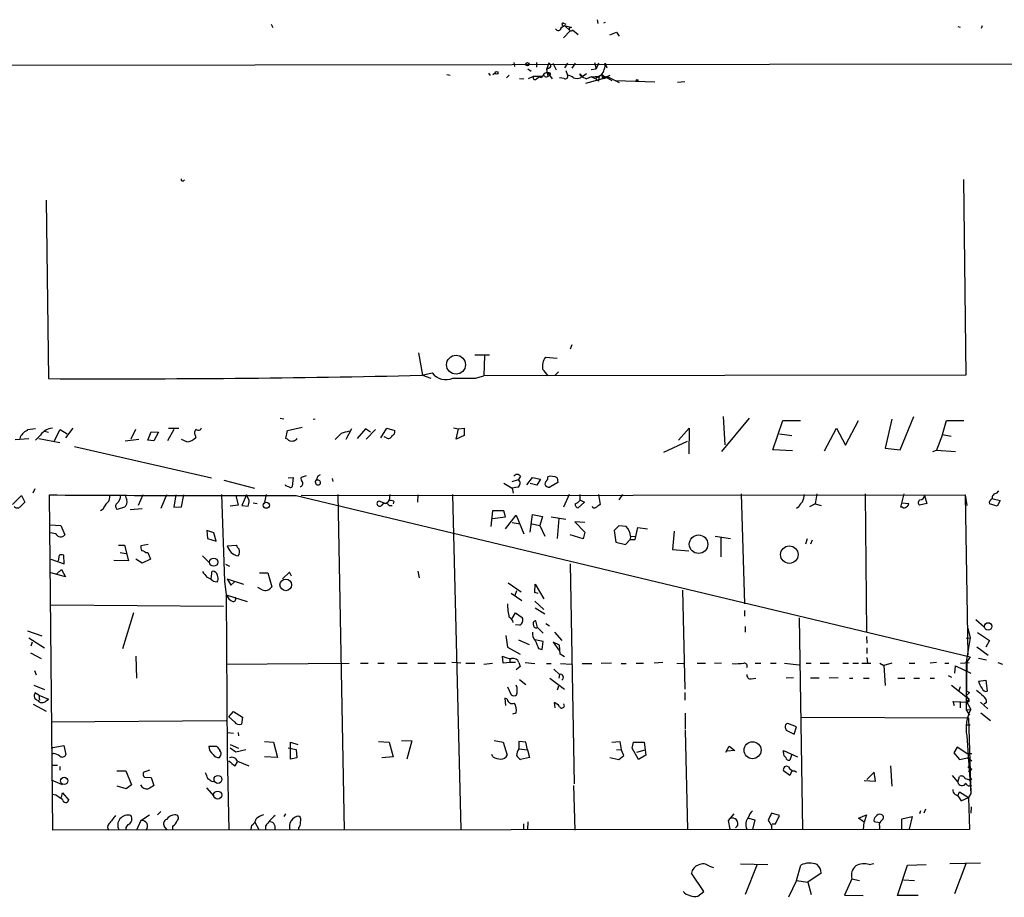
# Model space of a CAD drawing. Extents: x 0 to 723, y 1 to 879.
# Drawn here: x 380 to 528, y 745 to 876 of the extents above; entities that cross this region are included whole.
import ezdxf

# ---------------------------------------------------------------- set-up
doc = ezdxf.new("R2010")
doc.units = 0
doc.header["$MEASUREMENT"] = 0
doc.layers.add('MAIN', color=5, linetype='CONTINUOUS')

msp = doc.modelspace()

# ---------------------------------------------------------------- linework, layer by layer
at = {"layer": 'MAIN'}
for p, q in [((418.1687, 875.6226), (418.4227, 875.1146)), ((461.6873, 875.1146), (462.1953, 875.4533)), ((462.026, 875.792), (462.3647, 875.6226)), ((462.1953, 875.4533), (463.2113, 875.1146)), ((462.1953, 875.4533), (463.042, 874.6066)), ((467.106, 876.3), (467.1907, 875.7073)), ((468.2913, 875.8766), (468.0373, 875.792)), ((521.208, 875.284), (521.5467, 875.1993)), ((524.764, 875.03), (524.9333, 875.4533)), ((463.042, 874.6066), (462.026, 873.5906)), ((463.3807, 874.776), (464.2273, 874.0986)), ((468.9687, 874.014), (469.9847, 874.4373)), ((469.9847, 874.4373), (470.408, 873.8446)), ((208.788, 869.2726), (721.614, 869.95)), ((454.5753, 869.8653), (454.66, 869.2726)), ((457.962, 869.8653), (457.962, 869.188)), ((459.8247, 869.7806), (459.486, 868.8493)), ((459.8247, 869.0186), (459.486, 868.8493)), ((460.4173, 869.7806), (460.9253, 868.7646)), ((462.6187, 869.7806), (462.1953, 869.1033)), ((463.804, 869.7806), (463.296, 869.0186)), ((466.6827, 869.8653), (466.9367, 868.934)), ((467.2753, 869.7806), (466.9367, 868.934)), ((468.2913, 869.7806), (468.5453, 869.1033)), ((444.5, 868.0873), (445.008, 868.0026)), ((450.7653, 868.2566), (451.0193, 867.918)), ((451.4427, 868.0873), (451.7813, 868.3413)), ((453.898, 868.0026), (453.4747, 867.5793)), ((456.692, 868.934), (457.2, 868.5953)), ((456.7767, 867.4946), (457.5387, 867.8333)), ((457.5387, 867.8333), (458.8933, 867.8333)), ((457.962, 867.41), (458.3007, 867.664)), ((458.724, 867.5793), (458.3007, 867.664)), ((459.486, 868.8493), (459.6553, 867.8333)), ((459.6553, 868.3413), (460.3327, 867.41)), ((459.9093, 868.3413), (460.0787, 868.0873)), ((462.1107, 867.4946), (461.4333, 867.5793)), ((462.3647, 868.68), (462.6187, 868.0026)), ((464.4813, 868.172), (464.82, 867.7486)), ((464.566, 867.5793), (464.82, 867.8333)), ((465.4973, 868.172), (464.82, 867.7486)), ((464.82, 867.7486), (465.4973, 867.41)), ((468.7993, 867.664), (465.328, 866.7326)), ((466.1747, 867.7486), (465.4973, 867.41)), ((466.1747, 867.7486), (465.4973, 867.41)), ((466.1747, 868.8493), (466.9367, 868.934)), ((466.1747, 867.7486), (467.36, 867.8333)), ((466.1747, 867.7486), (466.852, 867.4946)), ((467.6987, 868.0026), (466.852, 867.4946)), ((467.36, 867.8333), (467.2753, 867.0713)), ((467.868, 868.0026), (469.3073, 867.156)), ((468.122, 867.5793), (468.376, 867.664)), ((468.9687, 867.918), (468.376, 867.664)), ((468.376, 867.664), (468.7993, 867.664)), ((468.7993, 867.664), (470.408, 866.902)), ((455.422, 867.4946), (456.0993, 867.41)), ((466.852, 867.4946), (467.2753, 867.0713)), ((469.9, 867.156), (475.742, 866.9866)), ((480.2293, 866.9866), (479.1287, 866.902)), ((522.0547, 852.3393), (522.3933, 822.96)), ((384.3867, 849.2066), (384.7253, 822.452)), ((440.2667, 826.3466), (440.8593, 822.96)), ((463.296, 827.532), (463.042, 826.8546)), ((448.7333, 826.008), (450.9347, 826.008)), ((450.1727, 825.9233), (450.088, 822.8753)), ((459.3167, 825.6693), (461.0947, 825.5)), ((440.7747, 822.96), (442.2987, 823.2986)), ((461.264, 823.468), (460.756, 822.96)), ((440.8593, 822.96), (442.1293, 822.5366)), ((448.818, 822.5366), (450.088, 822.8753)), ((522.3933, 822.96), (450.088, 822.8753)), ((419.5233, 816.5253), (420.0313, 816.4406)), ((424.434, 816.356), (424.7727, 816.4406)), ((485.8173, 811.53), (489.966, 816.5253)), ((485.9867, 816.7793), (486.2407, 812.546)), ((493.4373, 811.784), (494.9613, 816.1866)), ((494.9613, 816.1866), (497.586, 816.1866)), ((504.3593, 812.4613), (506.3067, 816.1866)), ((511.302, 816.356), (510.286, 812.038)), ((512.572, 811.784), (514.604, 816.7793)), ((518.922, 814.07), (519.5147, 816.1866)), ((519.5147, 816.1866), (522.1393, 816.1866)), ((382.778, 814.9166), (381.5927, 814.7473)), ((384.1327, 814.578), (384.7253, 814.4086)), ((385.572, 813.054), (386.5033, 814.832)), ((386.5033, 814.832), (387.5193, 814.1546)), ((388.366, 815.0013), (387.2653, 813.562)), ((397.764, 814.832), (397.0867, 813.3926)), ((399.6267, 813.2233), (400.1347, 814.4933)), ((400.1347, 814.4933), (401.2353, 814.4086)), ((401.2353, 814.4086), (400.558, 813.1386)), ((403.5213, 814.832), (402.59, 813.1386)), ((402.7593, 815.0013), (404.2833, 815.0013)), ((420.37, 813.4773), (420.624, 814.6626)), ((420.624, 814.6626), (422.8253, 815.1706)), ((430.1913, 814.9166), (429.3447, 813.308)), ((432.308, 814.9166), (431.038, 813.4773)), ((433.07, 814.4086), (432.308, 814.9166)), ((433.832, 814.832), (432.3927, 813.3926)), ((434.594, 813.562), (435.5253, 815.0013)), ((435.5253, 815.0013), (436.7107, 814.6626)), ((445.516, 815.086), (446.278, 814.9166)), ((445.9393, 813.3926), (446.278, 814.9166)), ((446.278, 814.9166), (447.1247, 815.0013)), ((447.1247, 815.0013), (447.1247, 813.9006)), ((479.298, 813.2233), (480.9067, 815.0013)), ((480.9067, 815.0013), (480.822, 811.1913)), ((501.2267, 811.6146), (503.0047, 815.0013)), ((503.0047, 815.0013), (504.3593, 812.4613)), ((379.73, 813.308), (381.762, 813.4773)), ((383.54, 813.9853), (382.778, 813.2233)), ((383.286, 813.4773), (386.4187, 812.8846)), ((396.24, 813.1386), (398.272, 813.3926)), ((400.558, 813.1386), (399.6267, 813.2233)), ((405.4687, 812.9693), (404.7067, 813.308)), ((406.7387, 813.9853), (406.8233, 813.6466)), ((420.624, 813.3926), (420.37, 813.4773)), ((428.6673, 814.2393), (427.736, 813.308)), ((435.4407, 813.562), (435.102, 813.7313)), ((447.1247, 813.9006), (445.9393, 813.3926)), ((477.0967, 811.4453), (480.6527, 813.054)), ((494.4533, 814.1546), (496.316, 813.9006)), ((518.922, 814.07), (517.9907, 811.6993)), ((518.922, 814.07), (520.192, 813.816)), ((388.62, 812.292), (409.194, 807.5506)), ((496.4007, 811.6146), (493.4373, 811.784)), ((510.286, 812.038), (512.572, 811.784)), ((517.4827, 811.53), (517.9907, 811.6993)), ((517.9907, 811.6993), (520.8693, 811.53)), ((411.0567, 807.212), (415.6287, 806.0266)), ((420.7087, 807.5506), (421.4707, 807.6353)), ((421.4707, 807.6353), (421.3013, 806.2806)), ((423.418, 807.8893), (422.656, 807.6353)), ((425.196, 807.8893), (425.5347, 808.0586)), ((427.3127, 807.466), (427.3973, 807.0426)), ((454.3213, 807.0426), (455.2527, 807.2966)), ((455.5913, 807.8046), (455.2527, 807.2966)), ((456.5227, 806.5346), (457.3693, 807.6353)), ((457.3693, 807.6353), (458.5547, 807.3813)), ((458.5547, 807.3813), (458.0467, 806.45)), ((459.6553, 807.3813), (459.6553, 807.72)), ((461.0947, 807.5506), (461.1793, 806.8733)), ((382.6933, 805.942), (382.3547, 805.2646)), ((420.37, 806.3653), (420.2853, 806.5346)), ((453.0513, 806.7886), (454.3213, 806.0266)), ((455.168, 806.196), (454.3213, 806.0266)), ((454.3213, 806.0266), (454.4907, 805.2646)), ((458.0467, 806.45), (457.0307, 806.704)), ((461.1793, 806.8733), (459.994, 806.196)), ((527.05, 805.2646), (527.3887, 805.6033)), ((379.3067, 803.5713), (380.6613, 804.926)), ((380.6613, 804.926), (381.1693, 803.91)), ((385.4027, 754.7186), (384.8947, 805.0106)), ((398.8647, 805.0106), (398.1873, 803.402)), ((402.4207, 805.0106), (401.574, 802.9786)), ((403.86, 805.0106), (403.5213, 803.148)), ((404.7067, 803.2326), (405.0453, 805.0106)), ((410.718, 805.0953), (411.1413, 792.0566)), ((412.8347, 804.926), (413.1733, 803.4866)), ((414.4433, 805.0106), (413.766, 803.402)), ((414.8667, 804.164), (414.4433, 805.0106)), ((417.4067, 805.0953), (417.1527, 803.91)), ((421.894, 804.926), (523.0707, 780.7113)), ((422.656, 804.926), (522.3087, 805.0106)), ((428.1593, 805.0953), (429.0907, 754.7186)), ((435.2713, 803.7406), (434.34, 804.0793)), ((435.9487, 805.0953), (435.864, 804.164)), ((436.5413, 804.0793), (436.4567, 803.656)), ((440.182, 805.0106), (440.0973, 803.91)), ((445.3467, 805.0953), (446.6167, 754.8033)), ((462.8727, 805.0953), (462.026, 803.148)), ((464.4813, 804.2486), (465.1587, 803.91)), ((467.2753, 805.0953), (467.5293, 803.5713)), ((470.408, 804.2486), (470.916, 805.0953)), ((488.696, 805.18), (489.204, 788.67)), ((500.0413, 805.18), (499.7873, 803.656)), ((507.3227, 805.18), (507.492, 784.352)), ((512.6567, 803.148), (513.1647, 805.18)), ((516.2127, 804.926), (516.5513, 803.7406)), ((522.3087, 805.0106), (522.5627, 803.402)), ((522.3087, 805.0106), (522.732, 780.9653)), ((526.542, 804.418), (527.558, 804.164)), ((527.558, 804.164), (527.1347, 803.3173)), ((392.938, 802.894), (392.5147, 802.64)), ((396.1553, 803.148), (395.0547, 802.8093)), ((397.002, 802.8093), (398.78, 802.9786)), ((403.5213, 803.148), (404.7067, 803.2326)), ((413.1733, 803.4866), (411.988, 803.3173)), ((413.766, 803.402), (414.6973, 803.3173)), ((415.4593, 803.8253), (416.052, 803.7406)), ((435.864, 803.402), (436.2873, 803.402)), ((451.358, 802.64), (451.104, 800.2693)), ((453.0513, 802.64), (451.358, 802.64)), ((453.3053, 801.7086), (453.0513, 802.64)), ((465.1587, 803.91), (464.2273, 803.0633)), ((497.332, 803.2326), (496.9933, 802.9786)), ((499.7873, 803.656), (498.9407, 803.2326)), ((499.7873, 803.656), (500.7187, 803.402)), ((512.9107, 803.148), (512.6567, 803.148)), ((512.826, 803.8253), (513.842, 803.7406)), ((516.5513, 803.7406), (515.4507, 803.4866)), ((527.1347, 803.3173), (525.9493, 803.656)), ((451.358, 801.4546), (453.3053, 801.7086)), ((453.3053, 799.9306), (454.914, 801.9626)), ((454.914, 801.9626), (456.0993, 799.1686)), ((457.0307, 799.4226), (457.3693, 802.0473)), ((457.3693, 802.0473), (458.8933, 801.7933)), ((458.8933, 801.7933), (458.47, 800.4386)), ((460.1633, 801.7086), (462.3647, 801.37)), ((461.3487, 801.4546), (461.0947, 798.4913)), ((384.9793, 800.5233), (386.588, 800.4386)), ((386.588, 800.4386), (387.1807, 798.9993)), ((409.5327, 799.338), (408.5167, 799.6766)), ((408.5167, 799.6766), (408.6013, 798.4913)), ((454.3213, 800.862), (455.5067, 800.6926)), ((457.2847, 800.6926), (458.47, 800.4386)), ((458.47, 800.4386), (459.232, 798.83)), ((465.2433, 800.862), (463.7193, 800.9466)), ((463.7193, 800.9466), (465.2433, 799.4226)), ((470.3233, 800.354), (469.646, 799.6766)), ((469.646, 799.6766), (469.9, 797.8986)), ((471.424, 800.2693), (470.3233, 800.354)), ((472.7787, 798.322), (473.202, 800.1)), ((473.202, 800.1), (474.6413, 799.9306)), ((478.6207, 799.592), (478.3667, 796.798)), ((385.826, 799.1686), (384.9793, 799.338)), ((408.6013, 798.4913), (409.8713, 798.068)), ((409.8713, 798.068), (409.5327, 799.338)), ((464.9893, 798.4066), (463.042, 798.9993)), ((465.2433, 799.4226), (464.9893, 798.4066)), ((471.3393, 797.56), (472.0167, 798.322)), ((472.1013, 798.83), (472.0167, 798.322)), ((472.0167, 798.322), (472.7787, 798.322)), ((472.1013, 798.83), (472.948, 798.7453)), ((484.8013, 798.83), (487.0873, 798.4913)), ((485.648, 798.576), (485.648, 795.6973)), ((498.602, 798.4066), (498.348, 797.6446)), ((499.364, 798.2373), (499.11, 797.6446)), ((395.224, 797.4753), (396.1553, 797.4753)), ((396.1553, 797.4753), (396.748, 795.1046)), ((399.7113, 797.56), (398.6107, 797.3906)), ((411.5647, 797.3906), (412.9193, 797.4753)), ((469.9, 797.8986), (471.3393, 797.56)), ((478.3667, 796.798), (480.822, 796.6286)), ((385.064, 795.3586), (387.096, 794.6813)), ((386.334, 795.9513), (386.1647, 795.1046)), ((387.096, 794.6813), (387.0113, 795.9513)), ((396.748, 795.1046), (394.5467, 795.1893)), ((395.478, 796.3746), (396.4093, 796.2053)), ((398.78, 794.766), (397.8487, 795.3586)), ((400.05, 795.3586), (398.78, 794.766)), ((399.288, 796.3746), (399.6267, 796.3746)), ((399.6267, 796.3746), (400.05, 795.3586)), ((407.8393, 795.8666), (408.8553, 794.8506)), ((385.9953, 793.1573), (386.6727, 793.8346)), ((386.6727, 793.8346), (387.2653, 792.734)), ((411.3107, 794.5966), (411.9033, 794.3426)), ((463.042, 794.6813), (463.6347, 761.6613)), ((387.2653, 792.734), (385.064, 793.3266)), ((409.194, 793.242), (409.1093, 792.3953)), ((411.5647, 792.3953), (414.02, 791.6333)), ((411.5647, 792.3953), (412.0727, 791.464)), ((416.3907, 793.3266), (417.6607, 793.3266)), ((417.6607, 793.3266), (418.2533, 791.21)), ((420.878, 793.4113), (419.862, 792.3953)), ((421.2167, 792.8186), (420.878, 793.4113)), ((440.182, 793.5806), (440.3513, 792.5646)), ((409.448, 792.0566), (410.0407, 791.972)), ((411.1413, 792.0566), (411.3953, 790.0246)), ((412.0727, 791.464), (412.6653, 791.972)), ((416.814, 790.7866), (416.1367, 791.1253)), ((453.7287, 791.8026), (455.676, 790.448)), ((457.708, 790.3633), (457.7927, 791.6333)), ((457.7927, 791.6333), (459.0627, 789.432)), ((479.8907, 790.702), (480.2293, 775.8853)), ((411.3953, 790.0246), (414.528, 789.0086)), ((411.3953, 790.0246), (411.5647, 766.318)), ((454.152, 790.2786), (455.7607, 789.178)), ((454.9987, 790.6173), (454.7447, 789.94)), ((458.216, 790.194), (457.708, 790.3633)), ((385.064, 788.5006), (410.972, 788.3313)), ((457.708, 789.0933), (459.0627, 787.8233)), ((457.7927, 788.0773), (459.232, 787.146)), ((397.51, 787.3153), (395.8167, 781.8966)), ((454.3213, 786.4686), (454.8293, 787.3153)), ((454.8293, 787.3153), (455.8453, 786.638)), ((489.204, 787.654), (489.204, 786.8073)), ((497.4167, 786.5533), (497.9247, 754.8033)), ((523.9173, 786.2993), (525.1873, 785.1986)), ((455.422, 785.4526), (454.8293, 785.5373)), ((458.1313, 785.114), (457.8773, 786.13)), ((458.1313, 785.114), (458.978, 784.2673)), ((459.4013, 785.7066), (459.9093, 785.368)), ((489.2887, 785.2833), (489.2887, 784.4366)), ((522.732, 785.0293), (523.0707, 783.59)), ((381.5927, 784.606), (383.7093, 783.844)), ((381.762, 783.59), (384.1327, 782.066)), ((453.39, 783.9286), (453.644, 782.1506)), ((460.6713, 784.4366), (461.772, 783.1666)), ((507.492, 783.7593), (507.5767, 782.7433)), ((522.478, 783.5053), (523.0707, 783.59)), ((523.0707, 783.59), (522.478, 779.9493)), ((524.1713, 784.352), (525.9493, 783.1666)), ((382.27, 782.9126), (382.1007, 782.32)), ((453.644, 782.1506), (455.5067, 781.1346)), ((455.2527, 783.2513), (456.8613, 782.574)), ((458.978, 782.9973), (457.708, 783.2513)), ((458.3007, 781.9813), (458.8087, 781.812)), ((458.8087, 781.812), (458.978, 782.9973)), ((461.4333, 782.4893), (460.502, 782.9126)), ((460.502, 782.9126), (461.3487, 781.7273)), ((461.518, 781.1346), (461.4333, 782.4893)), ((507.5767, 782.066), (507.5767, 781.2193)), ((524.0867, 782.2353), (525.78, 780.9653)), ((525.9493, 783.1666), (525.4413, 782.1506)), ((382.016, 781.304), (383.6247, 780.4573)), ((397.8487, 780.796), (397.9333, 777.494)), ((452.9667, 779.78), (452.882, 780.796)), ((453.9827, 780.3726), (453.9827, 779.8646)), ((462.1953, 780.7113), (461.518, 781.1346)), ((507.5767, 780.6266), (507.6613, 779.78)), ((523.0707, 780.7113), (522.5627, 779.9493)), ((524.3407, 780.542), (525.526, 780.288)), ((411.3953, 779.6106), (429.8527, 779.78)), ((431.546, 779.78), (432.7313, 779.78)), ((434.1707, 779.78), (435.102, 779.78)), ((437.134, 779.78), (438.5733, 779.78)), ((440.182, 779.78), (441.6213, 779.78)), ((442.6373, 779.78), (444.3307, 779.78)), ((446.6167, 779.78), (445.262, 779.8646)), ((447.3787, 779.78), (448.7333, 779.78)), ((450.088, 779.6106), (451.358, 779.78)), ((453.9827, 779.8646), (452.9667, 779.78)), ((454.8293, 779.8646), (453.9827, 779.8646)), ((455.5067, 779.272), (454.914, 778.764)), ((455.3373, 779.8646), (455.5067, 779.272)), ((456.2687, 779.8646), (457.708, 779.6953)), ((459.486, 779.6953), (460.1633, 779.6953)), ((460.5867, 778.8486), (461.4333, 778.0866)), ((461.6027, 779.6953), (463.2113, 779.6106)), ((464.82, 779.6953), (466.2593, 779.6953)), ((469.2227, 779.78), (467.6987, 779.6953)), ((470.662, 779.6953), (471.424, 779.6953)), ((472.948, 779.78), (474.0487, 779.78)), ((476.9273, 779.8646), (475.6573, 779.78)), ((479.044, 779.78), (480.06, 779.6953)), ((482.092, 779.78), (483.362, 779.78)), ((485.7327, 779.78), (484.7167, 779.6953)), ((490.8127, 779.78), (491.6593, 779.78)), ((493.0987, 779.78), (493.9453, 779.78)), ((495.2153, 779.78), (497.4167, 779.526)), ((498.4327, 779.78), (499.1947, 779.78)), ((500.5493, 779.78), (501.904, 779.78)), ((503.936, 779.78), (504.7827, 779.78)), ((505.46, 779.78), (506.3067, 779.78)), ((508.1693, 779.6953), (506.8147, 779.6953)), ((509.524, 779.78), (510.1167, 779.4413)), ((511.302, 779.78), (510.1167, 779.4413)), ((510.1167, 779.4413), (510.286, 776.3933)), ((513.9267, 779.78), (514.7733, 779.78)), ((517.9907, 779.8646), (517.0593, 779.78)), ((519.2607, 779.78), (519.8533, 779.78)), ((520.7847, 778.256), (520.8693, 779.3566)), ((520.8693, 779.3566), (523.1553, 778.256)), ((521.6313, 779.78), (522.9013, 779.8646)), ((522.5627, 779.9493), (522.478, 774.1073)), ((522.478, 779.9493), (522.478, 772.7526)), ((527.2193, 779.8646), (527.8967, 779.6106)), ((382.6087, 778.6793), (382.8627, 778.002)), ((459.994, 777.494), (462.1953, 775.8853)), ((461.4333, 778.0866), (461.3487, 777.494)), ((490.22, 777.4093), (490.8973, 777.494)), ((496.57, 777.5786), (495.4693, 777.494)), ((499.11, 777.5786), (500.38, 777.5786)), ((503.2587, 777.5786), (501.904, 777.494)), ((504.952, 777.494), (505.46, 777.494)), ((507.0687, 777.494), (507.9153, 777.494)), ((512.2333, 777.494), (513.2493, 777.494)), ((514.604, 777.494), (515.4507, 777.494)), ((517.0593, 777.494), (517.7367, 777.494)), ((519.7687, 777.9173), (520.2767, 777.6633)), ((382.524, 776.478), (384.1327, 775.8006)), ((453.644, 776.224), (454.152, 775.0386)), ((455.0833, 776.1393), (454.914, 776.478)), ((455.422, 777.3246), (456.3533, 776.5626)), ((461.264, 776.3086), (461.0947, 775.716)), ((520.2767, 776.478), (522.9013, 774.3613)), ((521.5467, 776.224), (521.2927, 775.462)), ((524.3407, 777.0706), (525.4413, 777.24)), ((525.4413, 777.24), (525.6107, 775.5466)), ((383.286, 774.954), (382.6933, 775.2926)), ((383.286, 774.954), (383.3707, 774.192)), ((383.286, 774.954), (384.7253, 774.3613)), ((453.5593, 774.3613), (453.2207, 774.5306)), ((453.2207, 774.5306), (453.3053, 773.43)), ((480.2293, 775.3773), (480.2293, 774.192)), ((522.478, 775.6313), (522.986, 775.3773)), ((522.986, 775.3773), (522.478, 774.8693)), ((522.478, 774.8693), (522.9013, 774.3613)), ((382.4393, 773.5993), (384.3867, 772.5833)), ((384.3867, 774.1073), (384.7253, 774.3613)), ((460.756, 773.0913), (460.6713, 773.8533)), ((520.7, 773.3453), (520.5307, 774.0226)), ((520.5307, 774.0226), (522.3933, 773.938)), ((521.5467, 774.0226), (521.5467, 773.0913)), ((522.3933, 773.938), (522.9013, 774.3613)), ((522.478, 774.1073), (523.1553, 772.8373)), ((522.9013, 774.0226), (522.9013, 774.3613)), ((524.5947, 773.938), (525.6953, 772.922)), ((525.526, 773.8533), (525.1873, 773.5993)), ((411.8187, 771.7366), (412.496, 772.4986)), ((412.6653, 770.9746), (411.8187, 771.7366)), ((412.496, 772.4986), (413.8507, 771.652)), ((413.8507, 771.652), (413.6813, 770.636)), ((454.406, 772.16), (454.914, 772.3293)), ((480.314, 772.2446), (480.314, 769.874)), ((497.6707, 771.652), (522.8167, 771.5673)), ((522.478, 772.7526), (523.1553, 772.8373)), ((522.478, 772.7526), (522.986, 771.9906)), ((522.8167, 771.5673), (523.1553, 760.222)), ((524.6793, 772.3293), (526.1187, 771.144)), ((385.1487, 770.9746), (411.3953, 771.144)), ((495.3, 770.128), (495.4693, 769.7046)), ((496.9933, 770.2126), (495.7233, 770.7206)), ((496.6547, 769.112), (496.9933, 770.2126)), ((523.0707, 770.4666), (522.5627, 770.4666)), ((411.6493, 769.366), (412.496, 769.2813)), ((413.1733, 769.366), (413.258, 768.858)), ((480.314, 769.7046), (480.6527, 754.8033)), ((495.4693, 769.7046), (496.6547, 769.112)), ((522.5627, 768.858), (523.1553, 760.222)), ((385.1487, 767.08), (387.0113, 767.4186)), ((387.0113, 767.4186), (387.35, 766.064)), ((408.7707, 767.334), (409.956, 767.334)), ((411.988, 767.588), (413.258, 766.9953)), ((411.988, 767.08), (412.8347, 766.4873)), ((417.1527, 768.0113), (418.5073, 767.9266)), ((418.5073, 767.9266), (419.1, 765.6406)), ((420.7087, 767.08), (421.894, 766.826)), ((421.0473, 765.3866), (421.0473, 767.9266)), ((421.0473, 767.9266), (422.148, 767.588)), ((434.2553, 768.0113), (435.864, 767.9266)), ((435.864, 767.9266), (436.4567, 765.7253)), ((437.7267, 768.1806), (439.2507, 768.096)), ((439.2507, 768.096), (438.4887, 765.3866)), ((451.612, 768.1806), (452.9667, 767.9266)), ((452.9667, 767.9266), (453.5593, 765.9793)), ((456.3533, 767.9266), (455.3373, 768.0113)), ((455.3373, 768.0113), (455.3373, 766.9106)), ((456.6073, 766.7413), (456.3533, 767.9266)), ((469.3073, 767.9266), (470.4927, 768.0113)), ((470.4927, 768.0113), (470.662, 766.826)), ((472.3553, 766.9953), (472.5247, 767.9266)), ((472.5247, 767.9266), (474.1333, 767.9266)), ((474.1333, 767.9266), (474.3027, 766.7413)), ((486.41, 766.4026), (486.918, 767.334)), ((486.918, 767.334), (487.7647, 766.6566)), ((521.1233, 767.1646), (520.6153, 766.318)), ((522.5627, 766.2333), (521.1233, 767.1646)), ((385.4873, 766.2333), (385.2333, 766.064)), ((411.5647, 766.318), (411.8187, 754.7186)), ((412.8347, 766.4873), (414.3587, 766.826)), ((419.1, 765.6406), (417.1527, 765.7253)), ((421.9787, 765.556), (421.0473, 765.3866)), ((421.894, 766.826), (421.9787, 765.556)), ((436.4567, 765.7253), (434.7633, 765.556)), ((451.4427, 765.7253), (451.2733, 766.064)), ((455.3373, 766.9106), (456.6073, 766.7413)), ((456.946, 765.6406), (455.5913, 765.302)), ((456.6073, 766.7413), (456.946, 765.6406)), ((468.9687, 765.6406), (470.3233, 765.302)), ((469.9847, 766.7413), (470.662, 766.826)), ((470.3233, 765.302), (471.0853, 765.8946)), ((471.0853, 765.8946), (470.662, 766.826)), ((473.2867, 765.302), (472.3553, 766.9953)), ((473.0327, 766.4026), (474.3027, 766.7413)), ((474.3873, 765.9793), (473.2867, 765.302)), ((474.3027, 766.7413), (474.3873, 765.9793)), ((487.7647, 766.6566), (486.5793, 766.572)), ((495.046, 766.318), (495.046, 766.6566)), ((495.046, 766.6566), (497.1627, 765.7253)), ((496.2313, 765.9793), (495.9773, 765.2173)), ((520.6153, 766.318), (521.462, 765.302)), ((521.462, 765.302), (522.6473, 765.556)), ((522.5627, 766.2333), (523.3247, 766.2333)), ((522.6473, 765.556), (523.3247, 765.1326)), ((385.2333, 764.4553), (386.08, 764.4553)), ((386.4187, 764.286), (386.4187, 763.6933)), ((412.75, 764.3706), (413.0887, 764.9633)), ((413.0887, 765.048), (414.782, 764.3706)), ((511.1327, 764.3706), (511.302, 761.3226)), ((522.732, 764.2013), (523.3247, 763.8626)), ((394.97, 763.6086), (396.3247, 763.6086)), ((396.3247, 763.6086), (397.1713, 761.492)), ((399.8807, 763.6933), (398.9493, 763.3546)), ((399.1187, 762.6773), (400.1347, 762.5926)), ((400.1347, 762.5926), (400.558, 761.4073)), ((495.9773, 762.9313), (495.046, 763.6086)), ((496.316, 763.6086), (495.9773, 762.9313)), ((496.7393, 763.6086), (496.9933, 763.4393)), ((508.6773, 763.4393), (507.5767, 762.3386)), ((508.8467, 762.0846), (508.6773, 763.4393)), ((520.3613, 762.9313), (521.208, 761.9153)), ((521.208, 761.9153), (521.462, 762.762)), ((522.8167, 763.524), (523.3247, 763.8626)), ((385.1487, 762.254), (386.7573, 761.5766)), ((396.4093, 760.8993), (395.0547, 761.3226)), ((397.1713, 761.492), (396.4093, 760.8993)), ((409.2787, 762), (409.6173, 762.0846)), ((463.55, 761.4073), (463.7193, 754.7186)), ((507.1533, 762.1693), (508.8467, 762.0846)), ((522.6473, 762.3386), (523.3247, 762.4233)), ((523.0707, 762.1693), (523.3247, 762.4233)), ((385.826, 759.968), (385.318, 760.0526)), ((386.6727, 759.6293), (386.842, 760.3066)), ((386.842, 760.3066), (387.7733, 759.206)), ((408.432, 761.0686), (409.5327, 759.7986)), ((520.7847, 760.1373), (521.208, 759.8833)), ((521.208, 759.8833), (521.462, 760.476)), ((521.208, 759.8833), (521.716, 759.1213)), ((521.462, 760.476), (522.8167, 759.6293)), ((523.1553, 760.222), (522.8167, 759.6293)), ((521.716, 759.1213), (522.8167, 759.6293)), ((522.8167, 759.6293), (522.986, 754.8033)), ((523.24, 758.19), (523.1553, 757.2586)), ((398.6107, 756.158), (399.8807, 757.0046)), ((401.574, 757.5126), (401.066, 757.0046)), ((420.2853, 757.174), (420.0313, 756.7506)), ((487.5953, 757.174), (486.7487, 756.158)), ((494.4533, 756.92), (493.268, 757.2586)), ((493.8607, 755.65), (494.4533, 756.92)), ((506.3067, 756.4966), (507.492, 757.0046)), ((507.492, 757.0046), (507.1533, 755.904)), ((512.826, 756.412), (514.35, 756.7506)), ((514.35, 756.7506), (513.9267, 754.888)), ((515.62, 757.5973), (515.4507, 757.174)), ((516.382, 757.8513), (516.128, 757.2586)), ((398.6107, 756.158), (397.9333, 754.7186)), ((402.5053, 754.8033), (402.082, 755.3113)), ((403.352, 755.3113), (403.352, 754.7186)), ((415.2053, 755.396), (415.1207, 754.888)), ((415.7133, 755.904), (416.306, 754.8033)), ((417.322, 755.3113), (417.322, 754.7186)), ((456.0147, 755.65), (456.0147, 754.8033)), ((456.692, 755.9886), (456.6073, 754.8033)), ((486.7487, 756.158), (487.0027, 754.888)), ((489.7967, 756.4966), (490.728, 756.2426)), ((490.728, 756.2426), (490.3893, 754.8033)), ((493.268, 755.396), (493.268, 754.8033)), ((493.3527, 755.65), (493.8607, 755.65)), ((507.1533, 755.904), (506.3067, 756.4966)), ((507.0687, 754.8033), (507.1533, 755.904)), ((509.4393, 755.8193), (508.6773, 755.9886)), ((509.4393, 755.3113), (509.4393, 754.8033)), ((512.826, 754.8033), (512.826, 756.412)), ((522.986, 754.8033), (385.4027, 754.7186)), ((422.2327, 755.0573), (422.2327, 754.7186)), ((483.9547, 749.3), (484.5473, 749.1306)), ((488.6113, 749.6386), (492.6753, 749.554)), ((491.0667, 749.4693), (489.2887, 745.0666)), ((496.9933, 747.1833), (497.6707, 749.4693)), ((507.9153, 749.554), (508.5927, 749.7233)), ((512.1487, 744.8973), (513.6727, 749.4693)), ((513.6727, 749.4693), (516.4667, 749.554)), ((520.0227, 749.7233), (524.5947, 749.808)), ((522.3933, 749.6386), (520.7, 745.1513)), ((483.108, 745.49), (481.2453, 748.284)), ((500.7187, 748.284), (498.6867, 746.9293)), ((496.9933, 747.1833), (495.808, 744.6433)), ((496.9933, 747.1833), (498.6867, 746.9293)), ((498.6867, 746.9293), (499.1947, 745.0666)), ((505.2907, 747.4373), (504.19, 744.982)), ((505.2907, 747.4373), (506.476, 747.1833)), ((513.08, 747.268), (514.6887, 747.1833)), ((482.1767, 744.8126), (483.108, 745.49)), ((504.19, 744.982), (506.984, 744.8973)), ((515.2813, 744.8973), (512.1487, 744.8973))]:
    msp.add_line(p, q, dxfattribs=at)
for centre, radius in [((456.6073, 869.6114), 0.2539), ((451.993, 868.3414), 0.2116), ((473.0749, 867.1984), 0.1338), ((445.8974, 824.542), 1.4185), ((417.4162, 803.4594), 0.4611), ((482.2997, 797.6144), 1.3885), ((495.9259, 796.053), 1.3104), ((409.5111, 794.9224), 0.6126), ((420.346, 791.5135), 0.8747), ((525.7619, 785.2832), 0.5565), ((490.4048, 766.71), 1.2779), ((387.0687, 762.1037), 0.5467), ((410.1688, 762.3245), 0.5978), ((410.1211, 759.9822), 0.6036)]:
    msp.add_circle(centre, radius, dxfattribs=at)
for centre, radius, start, end in [((461.2459, 875.1206), 0.4415, 203.394557, 359.22122), ((461.9837, 875.5803), 0.2159, 78.700477, 258.674454), ((463.1373, 874.8659), 0.2595, 73.429772, 339.728247), ((459.7541, 869.3996), 0.3875, 280.497939, 79.502061), ((465.5825, 869.6957), 2.7101, 321.337881, 1.795193), ((457.7503, 867.6216), 0.2993, 134.986464, 315.013536), ((459.0293, 867.5593), 0.3059, 20.016714, 176.251947), ((459.6623, 867.5652), 0.8144, 72.345915, 160.779678), ((458.9123, 869.2894), 1.675, 283.971531, 314.136456), ((462.3223, 867.791), 0.3642, 234.476953, 35.523047), ((462.1326, 865.697), 2.3563, 53.019707, 78.094435), ((464.058, 869.0189), 1.5266, 250.563296, 289.436704), ((464.7777, 868.1297), 0.2994, 171.878017, 278.121983), ((468.0938, 867.791), 0.3095, 136.859429, 335.770566), ((467.5718, 867.537), 0.5518, 4.396316, 57.536771), ((404.8866, 852.3711), 0.2698, 168.694232, 334.422546), ((461.2387, 824.2722), 2.3761, 143.986632, 189.224472), ((444.373, 825.006), 2.6866, 219.458515, 293.198311), ((205.3289, 611.7185), 330.624, 39.692085, 39.921279), ((394.281, 2860.455), 2038.0254, 269.7313561, 271.3072084), ((447.1247, 1669.1858), 846.6509, 269.8854018, 270.1145916), ((382.3528, 812.7743), 2.0687, 114.103099, 160.132846), ((381.7062, 814.5491), 0.2284, 119.797777, 150.202223), ((385.4141, 812.7693), 2.2341, 92.465379, 147.022687), ((407.2274, 814.3279), 0.5968, 122.358529, 215.03213), ((407.2232, 815.1564), 0.4523, 225.824085, 351.045813), ((513.933, 518.0655), 308.2031, 105.831433, 106.060621), ((436.1, 814.5033), 0.6311, 287.263584, 14.619728), ((405.4685, 814.663), 1.6937, 270.006766, 323.121983), ((421.132, 813.6467), 0.5681, 206.574073, 296.56054), ((421.4706, 813.8159), 0.6826, 262.88019, 330.261365), ((435.7371, 814.0486), 0.5698, 238.653381, 344.94421), ((422.5007, 806.6969), 0.4166, 268.073892, 38.812316), ((423.2485, 807.4236), 0.6292, 160.338213, 227.731211), ((425.1819, 806.9156), 0.4114, 174.084305, 329.045798), ((422.8904, 808.3754), 2.3563, 323.019707, 348.094435), ((425.1536, 806.8309), 0.4017, 341.583094, 108.416906), ((455.0833, 807.4378), 0.6266, 35.831064, 144.168936), ((454.8513, 806.7739), 0.659, 298.723565, 52.478054), ((460.8596, 806.2137), 1.6774, 135.886457, 166.006836), ((460.191, 806.0719), 1.733, 58.569024, 108.006284), ((378.2965, 679.2732), 133.8752, 71.453843, 71.683013), ((421.0685, 806.3441), 0.2413, 217.862488, 344.742799), ((459.8347, 806.8068), 0.6312, 197.280921, 284.617437), ((412.5575, 4812.3952), 4007.4801, 269.6044961, 270.1334861), ((392.9592, 804.6296), 0.9866, 305.395917, 22.715907), ((394.0874, 804.9258), 1.4777, 306.674482, 3.289732), ((395.3618, 803.9946), 1.1603, 313.145635, 12.644494), ((397.7646, 805.0955), 1.527, 183.187323, 213.684864), ((203.083, 846.0955), 215.8949, 348.571573, 348.800729), ((434.4247, 803.6923), 0.3962, 102.345269, 328.721258), ((434.9326, 804.8413), 1.1516, 287.103826, 323.975919), ((435.9487, 802.2179), 1.9535, 72.340474, 94.974822), ((462.7486, 805.7687), 2.3616, 296.544437, 317.196401), ((676.1811, 804.6719), 211.7002, 179.885408, 180.114564), ((499.1511, 802.4292), 1.9886, 128.076638, 156.171495), ((495.0233, 805.2438), 3.1589, 336.705668, 357.305524), ((515.7249, 803.8418), 0.4487, 114.989129, 232.333315), ((515.4931, 804.9682), 0.7208, 273.356192, 356.643808), ((526.6094, 803.7878), 0.6731, 110.58593, 191.29157), ((527.0993, 804.531), 0.7353, 93.844658, 188.839761), ((380.0627, 803.6741), 0.6158, 215.403577, 314.197333), ((550.193, 634.2339), 239.4974, 134.889638, 135.118804), ((395.4077, 801.9765), 2.6346, 135.433655, 159.619837), ((395.4115, 803.3113), 0.6159, 135.802667, 234.596423), ((435.2861, 803.0853), 0.6591, 28.723565, 142.490244), ((464.2461, 803.5242), 0.4613, 163.399492, 267.664214), ((466.6645, 803.3717), 0.3251, 189.633276, 288.434949), ((594.1713, 612.7828), 228.9944, 123.575497, 123.804638), ((513.1686, 803.4596), 0.4044, 230.386678, 325.854122), ((513.3933, 803.6729), 0.4538, 284.027058, 8.580088), ((470.0679, 798.7521), 2.0349, 2.193941, 48.209096), ((386.559, 799.5289), 0.8167, 206.176037, 319.573724), ((400.1771, 797.1788), 1.5807, 172.299482, 200.370222), ((398.6366, 795.6731), 0.9573, 47.120783, 86.48452), ((413.5665, 797.8925), 2.0637, 194.075298, 259.016218), ((414.02, 797.814), 1.1516, 197.103826, 233.975919), ((412.5065, 796.4999), 0.9196, 316.476028, 24.591942), ((386.6726, 795.3166), 0.7194, 61.913927, 118.079046), ((619.8681, 962.4346), 271.1023, 218.546854, 218.77602), ((407.5992, 790.1796), 2.6346, 45.433655, 69.619837), ((409.448, 793.2984), 0.2602, 49.410647, 192.519254), ((409.4177, 792.8126), 0.712, 353.661586, 73.718549), ((409.5931, 792.4074), 0.6244, 315.791579, 31.536569), ((417.2867, 791.8379), 1.1526, 245.789706, 326.992387), ((413.2155, 790.8288), 1.9899, 203.83678, 246.16322), ((412.4596, 789.4078), 0.4021, 263.101204, 43.770838), ((459.4477, 788.3636), 5.8118, 176.977938, 197.272336), ((453.5219, 785.734), 0.9791, 8.338642, 67.410744), ((455.068, 786.2473), 0.87, 294.010635, 26.68581), ((457.8773, 785.7067), 0.4233, 90, 216.886139), ((457.9196, 785.4314), 0.3815, 176.814338, 303.702563), ((458.8087, 784.2109), 1.457, 171.088501, 225.786958), ((754.3926, 909.5828), 322.4167, 203.084573, 203.31374), ((454.2685, 783.4632), 3.0061, 242.533077, 269.393879), ((454.4699, 779.5722), 0.9153, 18.62893, 104.760449), ((487.6799, 791.2907), 11.6003, 268.327368, 277.127773), ((489.1276, 779.3142), 0.4659, 332.989483, 91.020834), ((461.5659, 777.6486), 0.4576, 296.766619, 106.843149), ((490.1353, 778.0019), 0.5986, 171.865837, 278.134163), ((451.7351, 775.843), 3.3613, 346.153931, 5.057234), ((527.1629, 777.7057), 2.8928, 192.682412, 216.87069), ((525.4514, 776.1573), 0.6311, 197.263584, 284.619728), ((383.258, 774.8781), 0.7005, 143.720658, 258.362832), ((454.5754, 775.4833), 0.614, 226.405547, 313.587694), ((736.1951, 1029.3046), 330.6555, 230.078715, 230.307887), ((524.4045, 773.9276), 1.1239, 356.209662, 56.916506), ((383.7869, 774.6768), 0.8272, 215.880704, 316.48437), ((454.3586, 774.5273), 0.8164, 191.732503, 291.665869), ((453.1076, 772.7526), 1.8553, 346.811644, 33.203564), ((459.8679, 772.0342), 1.9886, 38.076638, 66.171495), ((461.7807, 773.4009), 0.3747, 201.991675, 49.091781), ((522.7744, 774.4885), 0.4829, 232.133342, 285.236386), ((528.5443, 770.001), 6.0898, 152.241591, 190.81801), ((413.3426, 771.3134), 0.7574, 206.575202, 296.565051), ((495.7339, 770.2655), 0.4552, 91.334268, 197.583059), ((410.47, 767.4246), 1.7017, 183.051896, 233.088351), ((579.5599, 893.9951), 211.6802, 216.752572, 216.981755), ((385.0008, 763.9265), 2.3575, 53.027543, 78.09094), ((386.7891, 766.2861), 0.6033, 232.117519, 338.397882), ((410.196, 766.4733), 0.8526, 208.687149, 282.414375), ((409.9137, 766.1909), 0.7209, 310.234025, 40.240092), ((412.2843, 764.8081), 0.8394, 16.606407, 116.995494), ((452.515, 767.2344), 1.8513, 234.604076, 273.499497), ((452.6765, 766.3385), 0.9531, 267.08326, 337.859223), ((456.8184, 765.8526), 1.8202, 144.460493, 178.677806), ((456.3116, 766.6149), 1.4975, 208.750617, 241.249383), ((495.7233, 766.2333), 0.6826, 172.87186, 240.261365), ((495.8456, 765.6594), 0.4613, 182.335786, 286.588605), ((414.1891, 767.0795), 3.0674, 219.397568, 242.020577), ((495.5116, 763.7961), 0.5019, 53.81488, 201.934951), ((496.6908, 764.5605), 0.9531, 202.140777, 272.91674), ((399.5422, 763.143), 0.6295, 160.359033, 227.717127), ((620.0818, 847.5812), 227.9505, 201.68448, 201.913663), ((521.7583, 762.2751), 0.57, 15.069981, 121.322346), ((399.5842, 762.1267), 1.234, 210.954997, 275.912034), ((527.1456, 549.4601), 246.8725, 120.848186, 121.077349), ((535.9399, 931.6038), 211.6802, 233.018207, 233.24739), ((521.831, 762.0434), 0.636, 191.619102, 332.125674), ((521.7595, 759.5058), 2.9687, 63.789688, 79.339205), ((523.0283, 762.0422), 0.7007, 205.007014, 295.025292), ((216.984, 505.6293), 305.2799, 56.192738, 56.421921), ((521.1233, 760.73), 0.6826, 172.88019, 240.261365), ((387.3161, 759.3414), 0.4768, 186.11593, 343.503319), ((711.7619, 502.3096), 406.5598, 141.225585, 141.45479), ((396.6404, 755.4617), 1.525, 72.983727, 209.161891), ((396.3368, 756.3878), 0.9196, 296.562265, 35.363118), ((403.7813, 755.3053), 1.7017, 93.051896, 143.088351), ((403.7806, 756.5496), 0.4638, 302.419092, 101.176681), ((418.0337, 753.7355), 3.4337, 107.812818, 128.7875), ((422.4018, 752.2147), 5.9492, 127.729192, 148.633894), ((422.4784, 755.2404), 1.603, 95.767853, 198.99671), ((421.8238, 756.2004), 0.8041, 338.370598, 52.142514), ((491.257, 756.391), 1.486, 125.727728, 169.335105), ((747.0138, 629.7507), 283.981, 153.320357, 153.54954), ((509.1854, 756.2426), 0.5681, 116.574073, 206.56054), ((509.5493, 756.3866), 0.7172, 78.41906, 149.502053), ((509.5662, 756.6236), 0.4827, 307.890597, 74.734471), ((394.2925, 755.1843), 0.689, 137.476271, 222.523729), ((397.1004, 754.8741), 0.7758, 117.014213, 178.97341), ((398.7599, 755.3156), 0.8555, 315.748241, 100.043672), ((402.7593, 755.65), 0.7573, 116.561667, 206.568435), ((402.7735, 756.4683), 1.2936, 296.565051, 346.120598), ((414.2742, 756.7506), 1.6438, 304.503137, 348.112419), ((417.8967, 755.1182), 0.8764, 332.873587, 83.277178), ((421.5855, 755.8072), 0.9905, 310.795783, 5.608144), ((487.4232, 755.7235), 0.7908, 302.602889, 102.153961), ((490.9355, 755.5962), 1.5625, 136.789425, 206.952068), ((495.3408, 757.2155), 2.7581, 200.655246, 221.276601), ((510.272, 755.4946), 0.8527, 118.687149, 192.414375), ((482.6312, 748.1242), 1.3951, 105.376152, 173.422606), ((482.9837, 748.1415), 1.5116, 50.03185, 118.548748), ((498.9928, 746.7728), 3.0032, 67.83156, 116.118817), ((498.8099, 748.1665), 1.9124, 3.522511, 46.512786), ((507.3004, 747.8895), 2.0599, 133.465764, 192.680858), ((507.1225, 746.792), 2.8735, 73.984489, 115.54667), ((481.7536, 747.3532), 2.5756, 226.335584, 279.455008)]:
    msp.add_arc(centre, radius, start, end, dxfattribs=at)

doc.saveas('drawing.dxf')
